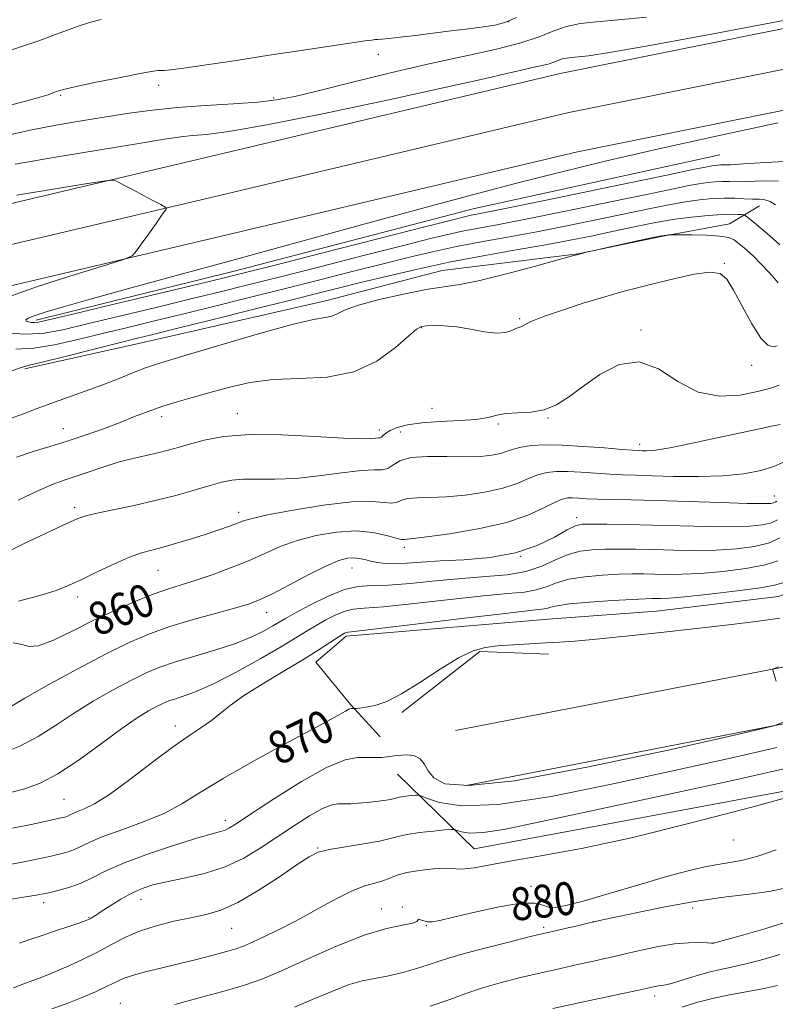
# Model space of a CAD drawing. Extents: x 2104800 to 2107700, y 302300 to 305200.
# Drawn here: x 2107012 to 2107196, y 304117 to 304357 of the extents above; entities that cross this region are included whole.
import ezdxf

# ---------------------------------------------------------------- set-up
doc = ezdxf.new("R2010")
doc.units = 0
doc.header["$MEASUREMENT"] = 0
for name, color, linetype, lineweight in [('BREAKLINE DTM HARD', 7, 'Continuous', 0), ('CONTOUR INDEX', 41, 'Continuous', 13), ('CONTOUR INDEX LABEL', 244, 'Continuous', 0), ('CONTOUR INTERMEDIATE', 44, 'Continuous', 0), ('SPOT ELEVATION DTM', 2, 'Continuous', 13)]:
    doc.layers.add(name, color=color, linetype=linetype, lineweight=lineweight)
doc.styles.add('Style-WORKING', font='WORKING.shx')

msp = doc.modelspace()

# ---------------------------------------------------------------- linework, layer by layer
at = {"layer": 'BREAKLINE DTM HARD', "extrusion": (0.01705190706864525, -0.04967262417097352, 0.9986199792079526), "elevation": 21654.48909159126, "flags": 128}
msp.add_lwpolyline([(2091657.770785957, -395731.3692756356), (2091707.232898794, -395735.7442228306), (2091767.546555646, -395740.3185934394), (2091828.356834789, -395747.3638010722)], dxfattribs=at)
at = {"layer": 'BREAKLINE DTM HARD', "extrusion": (-0.01291666288055638, 0.02266549464346431, 0.9996596596705287), "elevation": -19452.19489127428, "flags": 128}
msp.add_lwpolyline([(-1981347.093661187, 778759.4629282604), (-1981332.860307867, 778750.6464917205), (-1981308.98018598, 778754.0964016708)], dxfattribs=at)
at = {"layer": 'BREAKLINE DTM HARD'}
for points in [[(2107500, 304405.758, 844.549), (2107484.54, 304403.58, 844.47), (2107402.77, 304390.71, 843.1700000000001), (2107310.64, 304376.22, 842.62), (2107228.73, 304361.19, 842.57), (2107143.31, 304344.03, 842.89), (2107056.67, 304323.45, 843.59), (2106993.79, 304308.66, 844.75), (2106931.24, 304292.98, 845.22), (2106869.28, 304276.49, 845.73), (2106797.55, 304258.84, 847.96), (2106725.73, 304242.02, 848.89), (2106675.91, 304230.13, 850.15), (2106620.56, 304218.3, 851.59), (2106580.98, 304210.14, 852.01), (2106533.22, 304199.93, 853.03), (2106454.98, 304183.61, 854.84), (2106386.18, 304169.76, 855.26), (2106324.25, 304157.12, 855.73)], [(2107500, 304395.914, 844.742), (2107485.98, 304393.94, 844.6700000000001), (2107404.29, 304381.08, 843.37), (2107312.28, 304366.61, 842.82), (2107230.57, 304351.61, 842.77), (2107145.4, 304334.5, 843.09), (2107058.91, 304313.96, 843.79), (2106996.09, 304299.19, 844.95), (2106933.68, 304283.54, 845.4200000000001), (2106871.7, 304267.04, 845.9300000000001), (2106799.83, 304249.36, 848.16), (2106727.97, 304232.53, 849.09), (2106678.06, 304220.62, 850.35), (2106622.56, 304208.76, 851.79), (2106582.98, 304200.6, 852.21), (2106535.23, 304190.39, 853.23), (2106456.94, 304174.06, 855.04), (2106388.12, 304160.2, 855.46), (2106326.18, 304147.56, 855.9300000000001)], [(2107500, 304386.07, 844.535), (2107487.42, 304384.3, 844.47), (2107405.81, 304371.45, 843.1700000000001), (2107313.92, 304357, 842.62), (2107232.41, 304342.03, 842.57), (2107147.49, 304324.97, 842.89), (2107061.15, 304304.47, 843.59), (2106998.39, 304289.72, 844.75), (2106936.12, 304274.1, 845.22), (2106874.12, 304257.59, 845.73), (2106802.11, 304239.88, 847.96), (2106730.21, 304223.04, 848.89), (2106680.21, 304211.11, 850.15), (2106624.56, 304199.22, 851.59), (2106584.98, 304191.06, 852.01), (2106537.24, 304180.85, 853.03), (2106458.9, 304164.51, 854.84), (2106390.06, 304150.64, 855.26), (2106328.11, 304138, 855.73)], [(2107278.47, 304344.29, 842.98), (2107274.48, 304325.82, 845.54), (2107267.88, 304301.8, 849.49), (2107256.88, 304262.15, 859.96), (2107249.02, 304240.94, 865.26), (2107239.44, 304223.35, 869.3000000000001), (2107222.92, 304210.34, 871.95), (2107202.12, 304200.41, 872.09), (2107117.8, 304184.06, 871.02)], [(2107291.76, 304341.42, 842.98), (2107287.69, 304322.58, 845.54), (2107280.99, 304298.18, 849.49), (2107269.83, 304257.96, 859.96), (2107261.43, 304235.3, 865.26), (2107250.05, 304214.39, 869.3000000000001), (2107230.14, 304198.72, 871.95), (2107206.41, 304187.39, 872.09), (2107120.39, 304170.71, 871.02)], [(2107012.91, 304272.09, 848.27), (2107042.05, 304278.64, 848.84), (2107086.17, 304288.67, 849.45), (2107114.52, 304296.04, 849.19), (2107147.67, 304300.12, 849.98), (2107167.91, 304304.35, 850.11), (2107184.5, 304307.4, 849.28), (2107191.81, 304311.76, 846.74)], [(2107099.48, 304182.53, 871.07), (2107092.27, 304190.33, 869.86), (2107083.8, 304200.72, 868.7), (2107091.16, 304207.08, 868.33), (2107141.42, 304211.26, 869.12), (2107166.77, 304213.14, 869.02), (2107196.42, 304216.68, 868.98), (2107214.09, 304223.36, 868.6)], [(2107103.68, 304173.47, 872.79), (2107122.37, 304155.24, 877.16), (2107211.82, 304171.88, 877.95), (2107240.34, 304189.6, 877.11), (2107249.03, 304199.38, 874.04)]]:
    msp.add_polyline3d(points, dxfattribs=at)
at = {"layer": 'CONTOUR INDEX', "flags": 128}
for points, elevation in [([(2107164.33, 304357.742), (2107157.435, 304357.059), (2107152.155, 304356.594), (2107148.139, 304356.142), (2107144.845, 304355.454), (2107141.725, 304354.355), (2107138.203, 304352.958), (2107133.702, 304351.448), (2107127.757, 304349.95), (2107120.371, 304348.34), (2107111.665, 304346.434), (2107101.963, 304344.145), (2107092.405, 304341.789), (2107084.337, 304339.778), (2107078.627, 304338.418), (2107074.23, 304337.589), (2107069.625, 304337.062), (2107063.689, 304336.635), (2107056.895, 304336.208), (2107050.117, 304335.709), (2107044.009, 304335.079), (2107038.348, 304334.322), (2107032.693, 304333.455), (2107026.71, 304332.49), (2107020.49, 304331.41), (2107014.231, 304330.196), (2107008.129, 304328.835)], 840), ([(2107196.388, 304293.039), (2107194.359, 304295.419), (2107192.257, 304297.635), (2107190.338, 304299.513), (2107188.794, 304300.931), (2107187.579, 304301.977), (2107186.584, 304302.791), (2107185.641, 304303.486), (2107184.336, 304304.051), (2107182.195, 304304.451), (2107178.982, 304304.665), (2107175.414, 304304.744), (2107172.451, 304304.755), (2107170.79, 304304.753), (2107170.095, 304304.746), (2107169.77, 304304.726), (2107169.237, 304304.667), (2107167.989, 304304.46), (2107165.534, 304303.977), (2107161.666, 304303.157), (2107157.308, 304302.208), (2107153.666, 304301.406), (2107151.619, 304300.954), (2107150.741, 304300.757), (2107150.278, 304300.646), (2107149.64, 304300.489), (2107148.881, 304300.301), (2107148.216, 304300.135), (2107147.643, 304299.985), (2107146.281, 304299.608), (2107143.03, 304298.705), (2107137.262, 304297.114), (2107130.237, 304295.241), (2107123.688, 304293.63), (2107118.844, 304292.663), (2107114.923, 304292.064), (2107110.638, 304291.394), (2107105.127, 304290.327), (2107099.222, 304288.992), (2107094.179, 304287.63), (2107090.914, 304286.452), (2107088.994, 304285.538), (2107087.647, 304284.938), (2107086.053, 304284.605), (2107083.204, 304284.107), (2107078.043, 304282.915), (2107070.065, 304280.716), (2107060.975, 304278.051), (2107053.03, 304275.677), (2107047.881, 304274.146), (2107044.76, 304273.187), (2107042.294, 304272.326), (2107039.362, 304271.187), (2107035.844, 304269.79), (2107031.874, 304268.257), (2107027.611, 304266.693), (2107023.312, 304265.158), (2107019.259, 304263.697), (2107015.676, 304262.356), (2107012.553, 304261.175), (2107009.823, 304260.196)], 850), ([(2107196.027, 304239.908), (2107195.661, 304239.666), (2107195.257, 304239.48), (2107194.547, 304239.35), (2107192.717, 304239.303), (2107188.816, 304239.37), (2107182.321, 304239.563), (2107174.42, 304239.818), (2107166.731, 304240.054), (2107160.545, 304240.21), (2107155.864, 304240.309), (2107152.362, 304240.398), (2107149.741, 304240.51), (2107147.789, 304240.622), (2107146.32, 304240.699), (2107145.108, 304240.678), (2107143.782, 304240.377), (2107141.93, 304239.586), (2107139.173, 304238.185), (2107135.251, 304236.424), (2107129.936, 304234.645), (2107123.275, 304233.136), (2107116.423, 304231.98), (2107110.81, 304231.203), (2107107.488, 304230.804), (2107105.993, 304230.658), (2107105.481, 304230.61), (2107105.178, 304230.557), (2107104.594, 304230.609), (2107103.306, 304230.925), (2107100.988, 304231.578), (2107097.693, 304232.279), (2107093.571, 304232.65), (2107088.823, 304232.399), (2107083.872, 304231.588), (2107079.195, 304230.361), (2107075.112, 304228.856), (2107071.327, 304227.172), (2107067.387, 304225.401), (2107063, 304223.638), (2107058.506, 304222.005), (2107054.405, 304220.628), (2107051.01, 304219.564), (2107047.88, 304218.571), (2107044.391, 304217.339), (2107040.076, 304215.626), (2107035.112, 304213.472), (2107029.836, 304210.991), (2107024.613, 304208.367), (2107019.924, 304206.078), (2107016.278, 304204.674), (2107013.938, 304204.49), (2107012.193, 304204.993), (2107010.085, 304205.436)], 860), ([(2107196.75, 304211.434), (2107191.03, 304210.609), (2107184.275, 304209.787), (2107176.478, 304208.912), (2107167.826, 304207.962), (2107159.292, 304207.045), (2107152.045, 304206.306), (2107146.885, 304205.843), (2107143.129, 304205.58), (2107139.725, 304205.396), (2107135.878, 304205.19), (2107131.84, 304204.946), (2107128.118, 304204.666), (2107125.021, 304204.286), (2107122.061, 304203.459), (2107118.547, 304201.768), (2107114.044, 304199.008), (2107109.131, 304195.806), (2107104.641, 304193), (2107101.219, 304191.227), (2107098.747, 304190.318), (2107096.919, 304189.905), (2107095.481, 304189.677), (2107094.389, 304189.544), (2107093.656, 304189.475), (2107093.261, 304189.442), (2107093.074, 304189.434), (2107092.934, 304189.443), (2107092.705, 304189.453), (2107092.347, 304189.406), (2107091.847, 304189.237), (2107091.015, 304188.803), (2107088.967, 304187.665), (2107084.643, 304185.31), (2107077.493, 304181.468), (2107069.008, 304176.855), (2107061.188, 304172.432), (2107055.486, 304168.941), (2107051.174, 304166.247), (2107046.975, 304163.999), (2107041.979, 304161.914), (2107036.737, 304160), (2107032.162, 304158.338), (2107028.926, 304156.986), (2107026.72, 304155.922), (2107024.991, 304155.103), (2107023.254, 304154.476), (2107021.297, 304153.951), (2107018.974, 304153.429), (2107016.156, 304152.828), (2107012.771, 304152.145), (2107008.761, 304151.392)], 870), ([(2107195.856, 304155), (2107191.385, 304153.46), (2107187.724, 304152.496), (2107184.628, 304151.922), (2107181.688, 304151.463), (2107178.477, 304150.863), (2107174.488, 304149.937), (2107169.198, 304148.518), (2107162.401, 304146.548), (2107155.174, 304144.405), (2107148.915, 304142.576), (2107144.67, 304141.447), (2107142.082, 304140.998), (2107140.444, 304141.11), (2107139.03, 304141.604), (2107137.04, 304142.069), (2107133.654, 304142.035), (2107128.437, 304141.195), (2107122.488, 304139.896), (2107117.292, 304138.646), (2107113.959, 304137.852), (2107112.114, 304137.508), (2107111.01, 304137.508), (2107110.052, 304137.731), (2107109.252, 304137.998), (2107108.772, 304138.117), (2107108.642, 304137.951), (2107108.358, 304137.582), (2107107.281, 304137.147), (2107104.871, 304136.687), (2107100.986, 304135.86), (2107095.584, 304134.225), (2107088.828, 304131.547), (2107081.699, 304128.399), (2107075.383, 304125.557), (2107070.654, 304123.583), (2107066.629, 304122.176), (2107062.01, 304120.819), (2107055.956, 304119.144), (2107049.443, 304117.382)], 880)]:
    msp.add_lwpolyline(points, dxfattribs=dict(at, elevation=elevation))
at = {"layer": 'CONTOUR INTERMEDIATE', "flags": 128}
for points, elevation in [([(2107031.464, 304357.174), (2107028.674, 304356.427), (2107025.925, 304355.512), (2107023.025, 304354.438), (2107019.766, 304353.227), (2107016.036, 304351.91), (2107012.112, 304350.564), (2107008.366, 304349.277)], 836), ([(2107132.621, 304357.614), (2107129.834, 304356.457), (2107127.409, 304355.809), (2107124.636, 304355.37), (2107120.994, 304354.893), (2107116.725, 304354.362), (2107112.262, 304353.815), (2107108.02, 304353.294), (2107104.34, 304352.847), (2107101.548, 304352.524), (2107099.838, 304352.356), (2107098.891, 304352.289), (2107098.258, 304352.249), (2107097.443, 304352.157), (2107095.767, 304351.92), (2107092.505, 304351.441), (2107087.169, 304350.653), (2107080.23, 304349.62), (2107072.396, 304348.438), (2107064.411, 304347.213), (2107057.172, 304346.108), (2107051.613, 304345.295), (2107048.362, 304344.89), (2107046.818, 304344.775), (2107046.073, 304344.775), (2107045.26, 304344.722), (2107043.667, 304344.48), (2107040.623, 304343.922), (2107035.804, 304342.987), (2107030.269, 304341.873), (2107025.422, 304340.845), (2107022.319, 304340.106), (2107020.607, 304339.602), (2107019.584, 304339.219), (2107018.559, 304338.834), (2107016.897, 304338.304), (2107013.973, 304337.482), (2107009.459, 304336.283)], 838), ([(2107198.046, 304356.988), (2107180.54, 304353.692), (2107165.096, 304350.835), (2107155.283, 304349.113), (2107150.16, 304348.324), (2107147.66, 304348.042), (2107146.034, 304347.899), (2107144.797, 304347.76), (2107143.783, 304347.548), (2107142.822, 304347.21), (2107141.737, 304346.779), (2107140.351, 304346.315), (2107138.52, 304345.853), (2107136.246, 304345.357), (2107133.565, 304344.77), (2107130.22, 304343.989), (2107124.776, 304342.726), (2107115.505, 304340.65), (2107101.584, 304337.624), (2107085.807, 304334.296), (2107071.874, 304331.511), (2107062.584, 304329.892), (2107057.12, 304329.176), (2107053.768, 304328.879), (2107050.863, 304328.568), (2107046.961, 304328.005), (2107040.67, 304327.002), (2107031.23, 304325.463), (2107020.399, 304323.654), (2107010.566, 304321.936)], 842), ([(2107199.479, 304322.637), (2107193.276, 304322.329), (2107187.96, 304321.985), (2107184.747, 304321.8), (2107183.194, 304321.748), (2107182.438, 304321.744), (2107181.763, 304321.717), (2107181.027, 304321.651), (2107180.232, 304321.543), (2107179.074, 304321.327), (2107176.026, 304320.698), (2107169.255, 304319.287), (2107157.848, 304316.916), (2107144.567, 304314.165), (2107133.097, 304311.801), (2107126.202, 304310.4), (2107122.983, 304309.763), (2107121.624, 304309.498), (2107120.3, 304309.202), (2107117.151, 304308.418), (2107110.312, 304306.678), (2107098.836, 304303.749), (2107085.475, 304300.337), (2107073.902, 304297.383), (2107066.622, 304295.532), (2107061.462, 304294.253), (2107055.083, 304292.719), (2107045.22, 304290.365), (2107033.919, 304287.67), (2107024.301, 304285.375), (2107018.692, 304284.04), (2107016.237, 304283.495), (2107015.285, 304283.39), (2107014.49, 304283.432), (2107013.739, 304283.557), (2107013.226, 304283.757), (2107013.149, 304284.037), (2107013.735, 304284.447), (2107015.217, 304285.052), (2107017.896, 304285.933), (2107022.339, 304287.249), (2107029.183, 304289.177), (2107038.786, 304291.821), (2107050.391, 304294.989), (2107062.964, 304298.416), (2107075.621, 304301.873), (2107088.086, 304305.28), (2107100.232, 304308.593), (2107111.939, 304311.769), (2107123.108, 304314.764), (2107133.647, 304317.534), (2107143.687, 304320.089), (2107154.25, 304322.651), (2107166.581, 304325.495), (2107181.282, 304328.756), (2107196.381, 304332.017)], 842), ([(2107007.629, 304289.127), (2107015.957, 304292.146), (2107025.207, 304295.108), (2107032.893, 304297.438), (2107037.209, 304298.776), (2107039.074, 304299.654), (2107040.085, 304300.823), (2107041.503, 304302.813), (2107043.239, 304305.247), (2107044.865, 304307.529), (2107046.043, 304309.183), (2107046.793, 304310.238), (2107047.226, 304310.848), (2107047.389, 304311.186), (2107047.075, 304311.509), (2107046.016, 304312.094), (2107044.075, 304313.125), (2107041.649, 304314.413), (2107039.268, 304315.676), (2107037.366, 304316.682), (2107035.993, 304317.407), (2107035.105, 304317.875), (2107034.41, 304318.082), (2107032.619, 304317.907), (2107028.201, 304317.202), (2107020.32, 304315.912), (2107010.948, 304314.368)], 844), ([(2107196.467, 304317.792), (2107192.521, 304317.851), (2107189.022, 304317.717), (2107186.429, 304317.667), (2107184.502, 304317.689), (2107182.825, 304317.701), (2107181.053, 304317.631), (2107179.12, 304317.458), (2107177.033, 304317.173), (2107174.602, 304316.733), (2107170.874, 304315.968), (2107164.699, 304314.671), (2107155.497, 304312.754), (2107144.957, 304310.583), (2107135.332, 304308.641), (2107128.335, 304307.287), (2107123.499, 304306.386), (2107119.818, 304305.68), (2107116.262, 304304.911), (2107111.727, 304303.821), (2107105.088, 304302.152), (2107095.732, 304299.774), (2107085.1, 304297.065), (2107075.142, 304294.532), (2107067.237, 304292.536), (2107060.467, 304290.854), (2107053.34, 304289.118), (2107044.853, 304287.076), (2107035.949, 304284.94), (2107028.059, 304283.037), (2107022.19, 304281.641), (2107017.646, 304280.803), (2107013.308, 304280.519), (2107008.439, 304280.777)], 844), ([(2107195.708, 304312.022), (2107194.425, 304312.865), (2107193.133, 304313.285), (2107191.727, 304313.416), (2107190.084, 304313.45), (2107188.11, 304313.534), (2107185.81, 304313.631), (2107183.212, 304313.658), (2107180.343, 304313.545), (2107177.214, 304313.265), (2107173.833, 304312.803), (2107170.13, 304312.14), (2107165.721, 304311.238), (2107160.143, 304310.056), (2107153.147, 304308.591), (2107145.346, 304307.001), (2107137.568, 304305.481), (2107130.467, 304304.175), (2107124.016, 304303.01), (2107118.012, 304301.863), (2107112.225, 304300.62), (2107106.303, 304299.224), (2107099.864, 304297.625), (2107092.628, 304295.798), (2107084.725, 304293.793), (2107076.382, 304291.682), (2107067.853, 304289.54), (2107059.472, 304287.455), (2107051.598, 304285.516), (2107044.486, 304283.786), (2107037.979, 304282.209), (2107031.817, 304280.699), (2107025.825, 304279.224), (2107020.16, 304277.961), (2107015.061, 304277.138), (2107010.712, 304276.883)], 846), ([(2107196.78, 304302.343), (2107194.332, 304304.53), (2107192.229, 304306.308), (2107190.586, 304307.65), (2107189.476, 304308.549), (2107188.805, 304309.093), (2107188.441, 304309.389), (2107188.235, 304309.537), (2107187.994, 304309.606), (2107187.512, 304309.653), (2107186.586, 304309.716), (2107185.029, 304309.752), (2107182.656, 304309.694), (2107179.353, 304309.483), (2107175.272, 304309.075), (2107170.633, 304308.433), (2107165.659, 304307.546), (2107160.569, 304306.508), (2107155.587, 304305.44), (2107150.797, 304304.429), (2107145.735, 304303.419), (2107139.803, 304302.321), (2107132.6, 304301.062), (2107124.533, 304299.634), (2107116.207, 304298.045), (2107108.188, 304296.33), (2107100.879, 304294.627), (2107094.64, 304293.099), (2107089.525, 304291.822), (2107084.349, 304290.52), (2107077.622, 304288.832), (2107068.468, 304286.544), (2107058.477, 304284.055), (2107049.856, 304281.915), (2107044.119, 304280.497), (2107040.009, 304279.478), (2107035.575, 304278.361), (2107029.473, 304276.805), (2107022.77, 304275.105), (2107017.139, 304273.714), (2107013.75, 304272.925), (2107011.752, 304272.391), (2107009.793, 304271.605)], 848), ([(2107196.117, 304277.712), (2107195.09, 304277.442), (2107193.826, 304277.843), (2107192.137, 304279.59), (2107189.939, 304283.047), (2107187.572, 304287.345), (2107185.478, 304291.302), (2107183.897, 304293.974), (2107182.253, 304295.351), (2107179.765, 304295.659), (2107175.917, 304295.144), (2107171.252, 304294.136), (2107166.58, 304292.986), (2107162.469, 304291.951), (2107158.528, 304290.913), (2107154.128, 304289.66), (2107148.911, 304288.067), (2107143.601, 304286.351), (2107139.192, 304284.818), (2107136.415, 304283.705), (2107134.952, 304282.987), (2107134.219, 304282.571), (2107133.705, 304282.352), (2107133.183, 304282.185), (2107132.497, 304281.909), (2107131.486, 304281.44), (2107129.976, 304280.987), (2107127.786, 304280.834), (2107124.837, 304281.165), (2107121.458, 304281.767), (2107118.076, 304282.328), (2107115.067, 304282.608), (2107112.592, 304282.654), (2107110.759, 304282.587), (2107109.535, 304282.422), (2107108.325, 304281.77), (2107106.393, 304280.136), (2107103.155, 304277.285), (2107098.636, 304274.011), (2107093.017, 304271.368), (2107086.549, 304270.102), (2107079.786, 304269.742), (2107073.355, 304269.511), (2107067.734, 304268.803), (2107062.805, 304267.695), (2107058.303, 304266.437), (2107054.02, 304265.228), (2107049.984, 304264.073), (2107046.282, 304262.929), (2107042.929, 304261.752), (2107039.649, 304260.49), (2107036.096, 304259.092), (2107032.028, 304257.542), (2107027.632, 304255.956), (2107023.204, 304254.487), (2107018.972, 304253.225), (2107014.908, 304252.014), (2107010.917, 304250.64)], 852), ([(2107196.597, 304268.114), (2107194.257, 304267.339), (2107191.315, 304266.575), (2107187.13, 304265.737), (2107182.098, 304265.425), (2107176.871, 304266.407), (2107171.954, 304269.048), (2107167.257, 304272.087), (2107162.543, 304273.859), (2107157.678, 304273.173), (2107152.949, 304270.745), (2107148.747, 304267.767), (2107145.323, 304265.234), (2107142.364, 304263.361), (2107139.421, 304262.166), (2107136.186, 304261.609), (2107132.937, 304261.411), (2107130.098, 304261.235), (2107127.89, 304260.831), (2107125.736, 304260.296), (2107122.856, 304259.813), (2107118.747, 304259.511), (2107114.021, 304259.286), (2107109.566, 304258.982), (2107106.092, 304258.481), (2107103.595, 304257.834), (2107101.896, 304257.132), (2107100.812, 304256.463), (2107100.158, 304255.901), (2107099.745, 304255.513), (2107099.396, 304255.339), (2107098.965, 304255.291), (2107098.317, 304255.251), (2107097.196, 304255.148), (2107094.87, 304255.092), (2107090.49, 304255.236), (2107083.616, 304255.653), (2107075.446, 304256.079), (2107067.589, 304256.164), (2107061.323, 304255.668), (2107056.596, 304254.784), (2107053.027, 304253.813), (2107050.23, 304252.993), (2107047.796, 304252.311), (2107045.311, 304251.691), (2107042.443, 304251.055), (2107039.195, 304250.316), (2107035.653, 304249.385), (2107031.941, 304248.222), (2107028.335, 304246.99), (2107025.153, 304245.897), (2107022.522, 304245.043), (2107019.826, 304244.077), (2107016.26, 304242.534), (2107011.316, 304240.128)], 853.9999999999999), ([(2107196.849, 304258.598), (2107194.706, 304258.142), (2107191.428, 304257.442), (2107186.881, 304256.457), (2107181.144, 304255.203), (2107175.13, 304253.917), (2107169.961, 304252.897), (2107166.483, 304252.356), (2107164.421, 304252.183), (2107163.222, 304252.187), (2107162.299, 304252.218), (2107160.927, 304252.302), (2107158.347, 304252.504), (2107154.096, 304252.855), (2107148.897, 304253.246), (2107143.768, 304253.529), (2107139.534, 304253.588), (2107136.251, 304253.427), (2107133.781, 304253.083), (2107131.946, 304252.598), (2107130.4, 304252.046), (2107128.755, 304251.51), (2107126.656, 304251.065), (2107123.878, 304250.769), (2107120.227, 304250.67), (2107115.687, 304250.764), (2107110.96, 304250.809), (2107106.923, 304250.508), (2107104.218, 304249.686), (2107102.526, 304248.655), (2107101.293, 304247.849), (2107099.962, 304247.563), (2107097.986, 304247.538), (2107094.815, 304247.375), (2107090.133, 304246.799), (2107084.541, 304246.034), (2107078.874, 304245.429), (2107073.83, 304245.231), (2107069.565, 304245.274), (2107066.1, 304245.291), (2107063.355, 304245.058), (2107060.855, 304244.534), (2107058.023, 304243.721), (2107054.401, 304242.642), (2107050.004, 304241.397), (2107044.965, 304240.11), (2107039.523, 304238.889), (2107034.329, 304237.806), (2107030.142, 304236.919), (2107027.433, 304236.237), (2107025.53, 304235.56), (2107023.476, 304234.638), (2107020.521, 304233.276), (2107016.733, 304231.504), (2107012.389, 304229.407), (2107007.815, 304227.114)], 856), ([(2107197.475, 304249.344), (2107195.299, 304248.324), (2107192.15, 304247.363), (2107188.005, 304246.565), (2107182.897, 304246.048), (2107176.991, 304245.878), (2107170.973, 304245.946), (2107165.662, 304246.096), (2107161.625, 304246.207), (2107158.421, 304246.305), (2107155.355, 304246.451), (2107151.919, 304246.683), (2107148.343, 304246.934), (2107145.044, 304247.114), (2107142.321, 304247.133), (2107140.017, 304246.902), (2107137.856, 304246.334), (2107135.56, 304245.391), (2107132.825, 304244.235), (2107129.345, 304243.077), (2107124.966, 304242.101), (2107120.151, 304241.374), (2107115.518, 304240.937), (2107111.588, 304240.784), (2107108.476, 304240.734), (2107106.202, 304240.559), (2107104.698, 304240.122), (2107103.56, 304239.632), (2107102.299, 304239.387), (2107100.412, 304239.559), (2107097.333, 304239.818), (2107092.484, 304239.707), (2107085.674, 304238.916), (2107078.274, 304237.722), (2107072.044, 304236.546), (2107068.252, 304235.707), (2107066.198, 304235.1), (2107064.687, 304234.517), (2107062.732, 304233.789), (2107060.177, 304232.899), (2107057.068, 304231.873), (2107053.516, 304230.753), (2107049.878, 304229.658), (2107046.573, 304228.725), (2107043.855, 304228.017), (2107041.323, 304227.292), (2107038.408, 304226.234), (2107034.738, 304224.637), (2107030.71, 304222.75), (2107026.917, 304220.931), (2107023.717, 304219.448), (2107020.542, 304218.186), (2107016.591, 304216.939), (2107011.369, 304215.534)], 857.9999999999999), ([(2107196.242, 304235.325), (2107194.743, 304234.634), (2107192.583, 304234.121), (2107189.451, 304233.803), (2107185.023, 304233.681), (2107179.16, 304233.742), (2107172.47, 304233.911), (2107165.745, 304234.097), (2107159.694, 304234.229), (2107154.678, 304234.302), (2107150.975, 304234.331), (2107148.657, 304234.278), (2107146.981, 304233.903), (2107144.998, 304232.915), (2107141.935, 304231.168), (2107137.706, 304229.103), (2107132.4, 304227.305), (2107126.223, 304226.212), (2107119.846, 304225.665), (2107114.054, 304225.359), (2107109.452, 304225.054), (2107105.908, 304224.784), (2107103.109, 304224.652), (2107100.78, 304224.73), (2107098.813, 304224.976), (2107097.139, 304225.316), (2107095.684, 304225.678), (2107094.341, 304225.98), (2107092.996, 304226.139), (2107091.48, 304226.045), (2107089.41, 304225.474), (2107086.346, 304224.175), (2107082.087, 304222.045), (2107077.38, 304219.569), (2107073.207, 304217.38), (2107070.203, 304215.929), (2107067.608, 304214.945), (2107064.315, 304213.979), (2107059.552, 304212.679), (2107053.896, 304211.099), (2107048.258, 304209.394), (2107043.26, 304207.631), (2107038.356, 304205.539), (2107032.707, 304202.759), (2107025.846, 304199.125), (2107018.787, 304195.244), (2107012.911, 304191.916), (2107009.219, 304189.739)], 862), ([(2107196.802, 304230.973), (2107194.228, 304229.788), (2107190.619, 304228.891), (2107186.186, 304228.302), (2107181.231, 304227.992), (2107176.048, 304227.921), (2107170.898, 304227.999), (2107166.037, 304228.126), (2107161.665, 304228.218), (2107157.767, 304228.251), (2107154.275, 304228.22), (2107151.106, 304228.089), (2107148.127, 304227.71), (2107145.192, 304226.906), (2107142.145, 304225.598), (2107138.794, 304224.093), (2107134.934, 304222.798), (2107130.403, 304222.001), (2107125.189, 304221.531), (2107119.322, 304221.102), (2107112.951, 304220.513), (2107106.71, 304219.899), (2107101.354, 304219.482), (2107097.364, 304219.365), (2107094.122, 304219.166), (2107090.732, 304218.387), (2107086.596, 304216.717), (2107082.287, 304214.595), (2107078.675, 304212.651), (2107076.354, 304211.342), (2107074.825, 304210.437), (2107073.313, 304209.535), (2107071.16, 304208.322), (2107068.161, 304206.85), (2107064.226, 304205.262), (2107059.402, 304203.681), (2107054.28, 304202.173), (2107049.589, 304200.784), (2107045.814, 304199.507), (2107042.476, 304198.12), (2107038.854, 304196.344), (2107034.435, 304193.989), (2107029.546, 304191.21), (2107024.723, 304188.248), (2107020.34, 304185.326), (2107016.133, 304182.605), (2107011.677, 304180.228), (2107006.754, 304178.315)], 864), ([(2107196.268, 304225.362), (2107193.205, 304224.377), (2107188.504, 304223.493), (2107182.902, 304222.78), (2107177.439, 304222.303), (2107172.935, 304222.1), (2107169.326, 304222.088), (2107166.329, 304222.156), (2107163.637, 304222.207), (2107160.857, 304222.2), (2107157.575, 304222.108), (2107153.555, 304221.899), (2107149.273, 304221.516), (2107145.386, 304220.897), (2107142.356, 304220.027), (2107139.881, 304219.084), (2107137.468, 304218.291), (2107134.582, 304217.79), (2107130.532, 304217.397), (2107124.59, 304216.846), (2107116.474, 304215.967), (2107107.708, 304214.979), (2107100.263, 304214.197), (2107095.571, 304213.822), (2107092.888, 304213.6), (2107090.93, 304213.165), (2107088.681, 304212.25), (2107086.201, 304210.996), (2107083.818, 304209.645), (2107081.678, 304208.336), (2107079.186, 304206.786), (2107075.563, 304204.611), (2107070.354, 304201.607), (2107064.402, 304198.314), (2107058.871, 304195.455), (2107054.674, 304193.571), (2107051.699, 304192.481), (2107049.584, 304191.825), (2107047.972, 304191.28), (2107046.547, 304190.687), (2107045.001, 304189.929), (2107043.024, 304188.854), (2107040.306, 304187.176), (2107036.534, 304184.58), (2107031.587, 304180.945), (2107026.103, 304176.958), (2107020.908, 304173.503), (2107016.612, 304171.235), (2107012.942, 304169.899), (2107009.405, 304169.01)], 866), ([(2107197.5, 304220.043), (2107195.469, 304219.445), (2107192.059, 304218.828), (2107186.353, 304218.055), (2107179.613, 304217.253), (2107173.646, 304216.614), (2107169.822, 304216.279), (2107167.755, 304216.176), (2107166.621, 304216.185), (2107165.608, 304216.196), (2107163.946, 304216.149), (2107160.875, 304215.997), (2107156.003, 304215.71), (2107150.42, 304215.322), (2107145.58, 304214.888), (2107142.567, 304214.457), (2107140.969, 304214.075), (2107140.001, 304213.784), (2107138.761, 304213.579), (2107135.876, 304213.263), (2107129.858, 304212.589), (2107119.998, 304211.421), (2107108.706, 304210.059), (2107099.172, 304208.911), (2107093.777, 304208.279), (2107091.654, 304208.034), (2107091.127, 304207.942), (2107090.766, 304207.782), (2107090.114, 304207.396), (2107088.962, 304206.639), (2107087.106, 304205.388), (2107084.376, 304203.604), (2107080.61, 304201.269), (2107075.821, 304198.43), (2107070.722, 304195.396), (2107066.198, 304192.54), (2107062.893, 304190.15), (2107060.475, 304188.18), (2107058.366, 304186.498), (2107056.026, 304184.91), (2107053.055, 304182.982), (2107049.092, 304180.218), (2107043.99, 304176.367), (2107038.485, 304172.147), (2107033.527, 304168.521), (2107029.856, 304166.211), (2107027.362, 304164.975), (2107025.722, 304164.333), (2107024.636, 304163.879), (2107023.896, 304163.522), (2107023.316, 304163.247), (2107022.643, 304163.018), (2107021.355, 304162.709), (2107018.862, 304162.172), (2107014.821, 304161.32), (2107009.877, 304160.297)], 868), ([(2107196.461, 304199.6), (2107195.656, 304199.284), (2107195.215, 304199.102), (2107195.062, 304198.989), (2107195.064, 304198.848), (2107195.134, 304198.538), (2107195.358, 304197.746), (2107195.864, 304196.112)], 872), ([(2107198.496, 304186.466), (2107195.275, 304185.184), (2107186.097, 304183.029), (2107169.569, 304179.329), (2107149.78, 304175.12), (2107132.189, 304171.865), (2107120.971, 304170.659), (2107115.168, 304171.137), (2107112.54, 304172.565), (2107111.138, 304174.284), (2107110.181, 304175.928), (2107109.178, 304177.203), (2107107.773, 304177.898), (2107106.149, 304178.131), (2107104.623, 304178.101), (2107103.417, 304177.98), (2107102.377, 304177.828), (2107101.256, 304177.673), (2107099.853, 304177.545), (2107098.159, 304177.471), (2107096.214, 304177.478), (2107093.951, 304177.477), (2107090.882, 304176.907), (2107086.412, 304175.095), (2107080.296, 304171.675), (2107073.687, 304167.529), (2107068.089, 304163.846), (2107064.61, 304161.536), (2107062.772, 304160.372), (2107061.701, 304159.843), (2107060.548, 304159.476), (2107058.569, 304158.935), (2107055.045, 304157.917), (2107049.603, 304156.231), (2107043.244, 304154.119), (2107037.316, 304151.934), (2107032.835, 304149.972), (2107029.496, 304148.307), (2107026.666, 304146.959), (2107023.865, 304145.935), (2107021.239, 304145.194), (2107019.087, 304144.686), (2107017.491, 304144.337), (2107015.664, 304143.992), (2107012.6, 304143.473), (2107007.717, 304142.672)], 872), ([(2107196.034, 304179.959), (2107184.795, 304177.383), (2107171.421, 304174.442), (2107156.216, 304171.112), (2107141.047, 304168.05), (2107128.168, 304166.085), (2107119.283, 304165.764), (2107113.89, 304166.531), (2107110.938, 304167.552), (2107109.441, 304168.162), (2107108.686, 304168.367), (2107108.026, 304168.345), (2107106.976, 304168.244), (2107105.707, 304168.104), (2107104.553, 304167.937), (2107103.73, 304167.752), (2107102.987, 304167.546), (2107101.955, 304167.312), (2107100.367, 304167.051), (2107098.377, 304166.786), (2107096.24, 304166.551), (2107094.178, 304166.373), (2107092.279, 304166.26), (2107090.595, 304166.217), (2107089.103, 304166.193), (2107087.467, 304165.907), (2107085.275, 304165.026), (2107082.236, 304163.317), (2107078.554, 304160.975), (2107074.558, 304158.297), (2107070.488, 304155.568), (2107066.251, 304153.021), (2107061.665, 304150.876), (2107056.675, 304149.288), (2107051.73, 304148.147), (2107047.405, 304147.278), (2107044.092, 304146.504), (2107041.457, 304145.643), (2107038.986, 304144.514), (2107036.318, 304143.018), (2107033.699, 304141.404), (2107031.532, 304140.008), (2107030.109, 304139.082), (2107029.287, 304138.551), (2107028.814, 304138.257), (2107028.404, 304138.045), (2107027.635, 304137.75), (2107026.052, 304137.211), (2107023.385, 304136.326), (2107020.101, 304135.232), (2107016.854, 304134.128), (2107014.112, 304133.168), (2107011.604, 304132.332)], 874), ([(2107199.909, 304175.227), (2107184.518, 304171.75), (2107166.442, 304167.838), (2107149.735, 304164.265), (2107137.568, 304161.652), (2107129.573, 304160.016), (2107124.498, 304159.221), (2107121.237, 304159.103), (2107119.257, 304159.385), (2107118.173, 304159.76), (2107117.554, 304159.977), (2107116.785, 304160.006), (2107115.209, 304159.874), (2107112.423, 304159.606), (2107109.057, 304159.234), (2107105.995, 304158.791), (2107103.82, 304158.302), (2107101.901, 304157.762), (2107099.301, 304157.161), (2107095.42, 304156.495), (2107090.989, 304155.801), (2107087.073, 304155.124), (2107084.372, 304154.429), (2107082.131, 304153.351), (2107079.228, 304151.446), (2107074.89, 304148.487), (2107069.74, 304145.111), (2107064.748, 304142.177), (2107060.624, 304140.314), (2107057.032, 304139.253), (2107053.374, 304138.498), (2107049.231, 304137.632), (2107044.885, 304136.556), (2107040.799, 304135.253), (2107037.282, 304133.715), (2107034.041, 304131.988), (2107030.635, 304130.133), (2107026.786, 304128.23), (2107022.878, 304126.451), (2107019.462, 304124.991), (2107016.902, 304123.968), (2107014.833, 304123.199), (2107012.703, 304122.425), (2107010.133, 304121.469)], 876), ([(2107201.48, 304168.601), (2107189.977, 304165.455), (2107175.543, 304161.653), (2107160.95, 304158.07), (2107148.497, 304155.392), (2107138.562, 304153.544), (2107131.049, 304152.261), (2107125.787, 304151.323), (2107122.314, 304150.692), (2107120.099, 304150.379), (2107118.593, 304150.358), (2107117.183, 304150.473), (2107115.245, 304150.537), (2107112.37, 304150.396), (2107109.036, 304150.043), (2107105.94, 304149.506), (2107103.593, 304148.827), (2107101.772, 304148.107), (2107100.066, 304147.46), (2107098.107, 304146.924), (2107095.694, 304146.243), (2107092.665, 304145.082), (2107088.927, 304143.22), (2107084.674, 304140.881), (2107080.168, 304138.397), (2107075.693, 304136.072), (2107071.627, 304134.082), (2107068.373, 304132.571), (2107066.129, 304131.608), (2107064.287, 304130.956), (2107062.036, 304130.304), (2107058.774, 304129.413), (2107054.735, 304128.349), (2107050.358, 304127.249), (2107046.066, 304126.229), (2107042.202, 304125.306), (2107039.089, 304124.471), (2107036.884, 304123.696), (2107035.074, 304122.858), (2107032.98, 304121.813), (2107030.1, 304120.475), (2107026.641, 304118.99), (2107022.991, 304117.565), (2107019.51, 304116.369)], 878), ([(2107197.606, 304145.622), (2107194.171, 304144.924), (2107189.297, 304144.263), (2107183.111, 304143.471), (2107175.982, 304142.42), (2107168.402, 304141.057), (2107161.35, 304139.632), (2107155.927, 304138.472), (2107152.835, 304137.799), (2107151.194, 304137.434), (2107149.726, 304137.095), (2107147.48, 304136.572), (2107144.817, 304135.954), (2107142.427, 304135.402), (2107140.7, 304135.005), (2107138.841, 304134.568), (2107135.757, 304133.821), (2107130.78, 304132.596), (2107124.94, 304131.125), (2107119.69, 304129.738), (2107116.081, 304128.679), (2107113.547, 304127.838), (2107111.12, 304127.014), (2107108.067, 304126.07), (2107104.601, 304125.111), (2107101.173, 304124.301), (2107098.087, 304123.722), (2107095.065, 304123.117), (2107091.682, 304122.147), (2107087.642, 304120.585), (2107083.162, 304118.665), (2107078.588, 304116.732)], 882), ([(2107198.003, 304137.342), (2107193.102, 304135.834), (2107187.981, 304134.366), (2107183.833, 304133.217), (2107181.534, 304132.585), (2107180.679, 304132.351), (2107180.545, 304132.315), (2107180.477, 304132.313), (2107180.098, 304132.329), (2107179.096, 304132.381), (2107177.232, 304132.459), (2107174.54, 304132.432), (2107171.123, 304132.141), (2107167.152, 304131.488), (2107163.072, 304130.627), (2107159.397, 304129.772), (2107156.46, 304129.082), (2107153.865, 304128.487), (2107151.036, 304127.859), (2107147.517, 304127.094), (2107143.337, 304126.176), (2107138.645, 304125.112), (2107133.634, 304123.919), (2107128.667, 304122.644), (2107124.151, 304121.343), (2107120.277, 304120.042), (2107116.385, 304118.638), (2107111.601, 304116.997)], 884), ([(2107196.756, 304129.586), (2107192.106, 304128.188), (2107188.177, 304127.189), (2107185.03, 304126.504), (2107182.3, 304125.941), (2107179.519, 304125.278), (2107176.386, 304124.375), (2107173.26, 304123.402), (2107170.67, 304122.611), (2107168.989, 304122.181), (2107167.975, 304122.012), (2107167.233, 304121.931), (2107166.452, 304121.803), (2107165.649, 304121.633), (2107164.926, 304121.465), (2107164.213, 304121.301), (2107162.76, 304120.983), (2107159.646, 304120.316), (2107154.335, 304119.182), (2107147.833, 304117.783), (2107141.533, 304116.404)], 886), ([(2107196.231, 304122.01), (2107192.521, 304121.16), (2107188.595, 304120.446), (2107184.479, 304119.719), (2107180.38, 304118.88), (2107176.498, 304117.858), (2107173.019, 304116.702)], 888)]:
    msp.add_lwpolyline(points, dxfattribs=dict(at, elevation=elevation))
at = {"layer": 'SPOT ELEVATION DTM'}
for p in [(2107130.76, 304356.65, 837.9), (2107099.01, 304348.67, 838.6), (2107045.49, 304341.14, 838.5), (2107021.65, 304338.68, 838.2), (2107073.52, 304338.08, 839.7), (2107183.27, 304297.78, 851.9), (2107133.39, 304284.37, 851.8000000000001), (2107109.46, 304282.1, 852.1), (2107162.97, 304281.55, 853.8000000000001), (2107189.95, 304273.01, 852.49), (2107064.65, 304261.21, 853.3000000000001), (2107112.03, 304262.54, 852.79), (2107046.22, 304260.5, 852.5), (2107128.25, 304258.72, 854.29), (2107140.35, 304260.17, 854.09), (2107022.32, 304257.57, 851.2), (2107099.21, 304257.26, 853.49), (2107104.39, 304256.72, 854.99), (2107162.6, 304253.74, 855.49), (2107195.44, 304241.2, 859.29), (2107025.03, 304238.4, 855.6), (2107064.99, 304237.19, 857.49), (2107147.27, 304235.92, 861.49), (2107105.34, 304228.67, 860.39), (2107133.66, 304226.46, 861.79), (2107045.32, 304223.06, 858.89), (2107092.61, 304223.62, 862.79), (2107025.81, 304216.59, 858.49), (2107071.84, 304212.76, 862.69), (2107049.58, 304185.15, 867.49), (2107022.47, 304167.36, 866.99), (2107061.71, 304162.13, 871.49), (2107084.2, 304155.51, 875.89), (2107185.49, 304157.4, 878.69), (2107136.16, 304146.14, 879.39), (2107140.83, 304144.3, 878.49), (2107017.48, 304142.17, 872.49), (2107041.19, 304143.01, 874.69), (2107104.85, 304141.13, 879.89), (2107099.72, 304140.67, 879.29), (2107175.56, 304140.87, 882.49), (2107028.51, 304138.57, 873.89), (2107110.66, 304136.58, 880.09), (2107151.35, 304137.52, 881.99), (2107063.32, 304135.91, 876.89), (2107139.24, 304136.14, 881.69), (2107180.55, 304132.35, 883.99), (2107036.14, 304117.64, 879.19), (2107166.28, 304119.43, 886.49)]:
    msp.add_point(p, dxfattribs=at)

# ---------------------------------------------------------------- texts
at = {"layer": 'CONTOUR INDEX LABEL', "style": 'Style-WORKING', "width": 0.8749999999999999}
for s, rotation, p in [('860', 22.10000021027501, (2107030.511, 304206.868, 860)), ('870', 25.99999979859446, (2107074.74, 304175.423, 870)), ('880', 6.499999949648617, (2107131.673, 304137.669, 880))]:
    msp.add_text(s, height=8.000000000000002, rotation=rotation, dxfattribs=at).set_placement(p)

doc.saveas('drawing.dxf')
